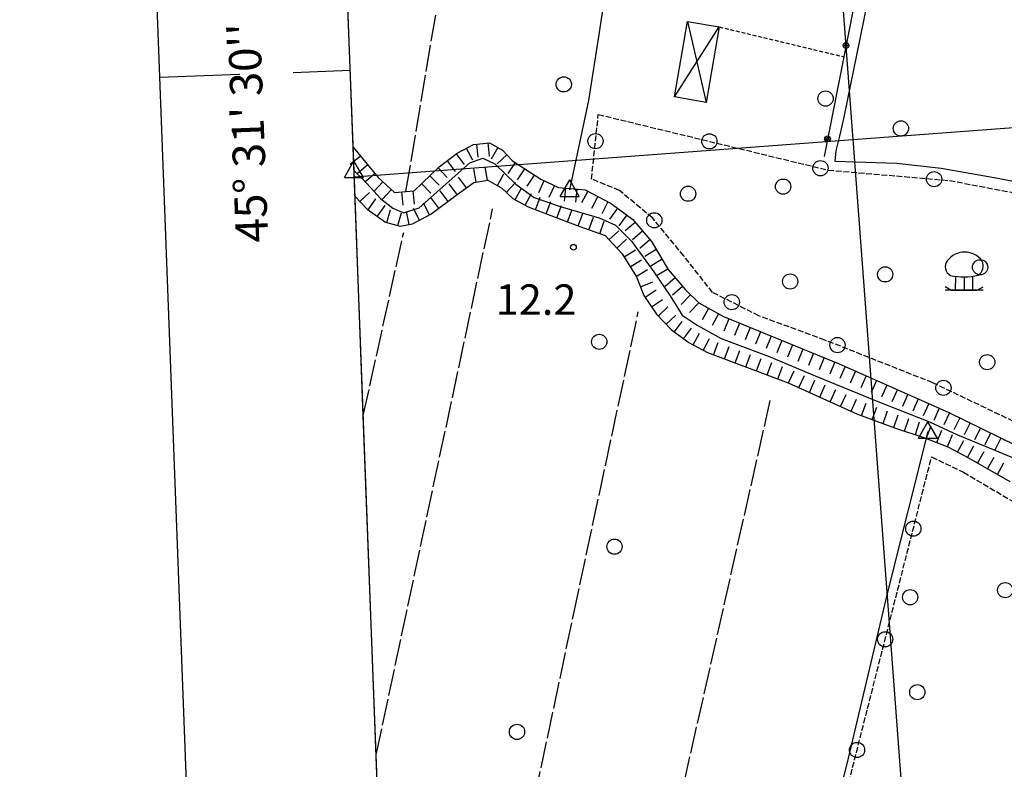
# Model space of a CAD drawing. Extents: x 1737404 to 1741714, y 5042816 to 5045945.
# Drawn here: x 1737437 to 1737695, y 5044583 to 5044780 of the extents above; entities that cross this region are included whole.
import ezdxf

# ---------------------------------------------------------------- set-up
doc = ezdxf.new("R2010")
doc.units = 0
for name, pattern in [('C', [10, 5, 5]), ('L17', [8, 7, -1]), ('L3', [1.5, 1, -0.5]), ('L5', [2, 1.5, -0.5])]:
    doc.linetypes.add(name, pattern=pattern)
for name, color, linetype in [('11B2', 1, 'C'), ('16A1', 1, 'C'), ('16B2', 6, 'C'), ('16C3', 2, 'C'), ('16C3A', 2, 'C'), ('17C3', 1, 'C'), ('19B2', 1, 'C'), ('21C3', 1, 'C'), ('21O15', 1, 'C'), ('22H8', 1, 'C'), ('2L12', 1, 'L3'), ('3B2', 1, 'C'), ('4B2', 3, 'C'), ('4E5', 2, 'L17'), ('5C3', 2, 'L5'), ('5E5', 1, 'C'), ('5F6', 1, 'C'), ('5O15', 2, 'C'), ('5P16', 2, 'C'), ('6H8', 2, 'C'), ('A4B2', 1, 'C'), ('I15E5', 7, 'CONTINUOUS'), ('N4A1', 2, 'C'), ('N4T20', 2, 'C')]:
    doc.layers.add(name, color=color, linetype=linetype)

# ---------------------------------------------------------------- blocks, each defined once
blk = doc.blocks.new('16C3A')
at = {"layer": '16C3A', "flags": 128}
for points in [[(0, -15), (0, 0)], [(0, -50), (0, -29)]]:
    blk.add_lwpolyline(points, dxfattribs=at)
blk = doc.blocks.new('5F6')
at = {"layer": '5F6'}
blk.add_circle((0, 0), 2, dxfattribs=at)
blk = doc.blocks.new('5P16')
at = {"layer": '5P16'}
for p, q in [((-2.29369, 3.59271), (-2.32646, 0)), ((0, 3.46774), (0, 0)), ((2.19538, 3.59271), (2.19538, 0))]:
    blk.add_line(p, q, dxfattribs=at)
for points in [[(-4.94781, 0.93723, 0), (-3.34223, 0, 0), (3.44053, 0, 0), (5.01334, 0.8435, 0)], [(5.01334, 0, 0), (-4.94781, 0, 0)]]:
    blk.add_polyline3d(points, dxfattribs=at)
for centre, radius, start, end in [((0.13572, 4.32208), 5.67664, 36.724267, 142.881312), ((-2.34321, 6.1434), 2.60816, 142.904072, 241.901944), ((2.05557, 6.36239), 2.95823, 303.833788, 27.241913), ((-0.07271, 19.96806), 16.50065, 257.757744, 283.22651)]:
    blk.add_arc(centre, radius, start, end, dxfattribs=at)
blk = doc.blocks.new('11B2')
at = {"layer": '11B2'}
blk.add_circle((0, 0), 0.75, dxfattribs=at)
blk = doc.blocks.new('N4T20')
at = {"layer": 'N4T20'}
for p, q in [((2.4755, -1.75357), (-0.02926, 2.58115)), ((-2.5275, -1.75518), (2.4725, -1.75518))]:
    blk.add_line(p, q, dxfattribs=at)
at = {"layer": 'N4T20', "flags": 128}
blk.add_lwpolyline([(-2.52926, -1.74898), (-0.02926, 2.58115)], dxfattribs=at)
blk = doc.blocks.new('N4A1')
at = {"layer": 'N4A1'}
for p, q in [((2.4755, -1.75357), (-0.02926, 2.58115)), ((-2.5275, -1.75518), (2.4725, -1.75518))]:
    blk.add_line(p, q, dxfattribs=at)
at = {"layer": 'N4A1', "flags": 128}
blk.add_lwpolyline([(-2.52926, -1.74898), (-0.02926, 2.58115)], dxfattribs=at)
blk = doc.blocks.new('5E5')
at = {"layer": '5E5'}
blk.add_circle((0, 0), 2, dxfattribs=at)
blk = doc.blocks.new('22H8')
at = {"layer": '22H8'}
blk.add_line((0, 0), (0, 3.5), dxfattribs=at)
blk = doc.blocks.new('19B2')
at = {"layer": '19B2'}
for centre, radius in [((0, 0), 0.75), ((0, -0.02417), 0.32738)]:
    blk.add_circle(centre, radius, dxfattribs=at)
blk = doc.blocks.new('21C3')
at = {"layer": '21C3'}
blk.add_circle((0, 0), 2, dxfattribs=at)

msp = doc.modelspace()

# ---------------------------------------------------------------- linework, layer by layer
at = {"layer": '16A1'}
for p, q in [((1737792.23592, 5042922.6184), (1737584.51485, 5045696.71652)), ((1737524.49509, 5044739.03641), (1740774.58422, 5044982.41781))]:
    msp.add_line(p, q, dxfattribs=at)
msp.add_lwpolyline([(1737593.241, 5042915.01073), (1737488.51708, 5045693.04875), (1740742.49746, 5045817.41535), (1740849.22004, 5043039.42249), (1737593.241, 5042915.01073)], close=True, dxfattribs=at)
at = {"layer": '16B2'}
msp.add_lwpolyline([(1737545.18866, 5042863.13594), (1737436.64073, 5045741.0994), (1740790.54994, 5045869.29368), (1740901.09681, 5042991.36831), (1737545.18866, 5042863.13594)], close=True, dxfattribs=at)
at = {"layer": '17C3'}
msp.add_line((1737608.52327, 5044760.0424, -3333), (1737620.28411, 5044778.44869, -3333), dxfattribs=at)
at = {"layer": '21O15'}
msp.add_line((1737611.94964, 5044779.89343, -3333), (1737616.85076, 5044758.59714, -3333), dxfattribs=at)
at = {"layer": '2L12'}
msp.add_line((1737620.28411, 5044778.44869, 11.76), (1737653.01032, 5044770.5932, 11.959), dxfattribs=at)
at = {"layer": '3B2'}
msp.add_polyline3d([(1737652.52891, 5044857.57344, 13.066), (1737669.61515, 5044854.6691, 11.845), (1737661.44431, 5044813.32493, 12.381), (1737653.01032, 5044770.5932, 11.959), (1737647.83338, 5044744.4025, 11.104)], dxfattribs=at)
at = {"layer": '4B2'}
for points in [[(1737581.08712, 5044735.6627, 11.64), (1737586.09944, 5044759.12336, 11.56), (1737588.75174, 5044776.42838, 11.48), (1737594.41377, 5044813.38977, 11.58), (1737602.63942, 5044867.59439, 11.34)], [(1737671.89533, 5044853.82899, 11.66), (1737659.94509, 5044788.6702, 11.44), (1737652.99293, 5044754.71496, 11.16), (1737651.89233, 5044749.7397, 11.08), (1737650.96195, 5044745.83919, 11.08), (1737650.65824, 5044743.19903, 11.08), (1737666.96759, 5044742.60721, 11.1), (1737678.59813, 5044741.29998, 11.22), (1737692.48065, 5044738.89982, 11.3), (1737706.05175, 5044736.26574, 11.3), (1737715.66672, 5044733.41664, 11.3), (1737721.43956, 5044731.24055, 11.34), (1737730.97575, 5044725.66685, 11.28), (1737715.51929, 5044658.38122, 11.34)], [(1737524.42978, 5044740.64508, 10.82), (1737526.99598, 5044738.18174, 10.86), (1737531.3983, 5044733.37587, 10.86), (1737534.6381, 5044730.80954, 10.86), (1737537.48731, 5044729.58884, 10.78), (1737541.48738, 5044730.89122, 10.72), (1737554.80345, 5044742.7511, 10.66), (1737558.22667, 5044743.909, 10.66), (1737561.42963, 5044742.46408, 10.66), (1737566.87758, 5044737.08668, 10.66), (1737571.68226, 5044733.6036, 10.66), (1737578.5345, 5044731.2486, 10.66), (1737588.75277, 5044728.28423, 10.72), (1737593.03585, 5044726.32953, 10.7), (1737597.29756, 5044722.15595, 10.7), (1737603.13694, 5044714.0691, 10.7), (1737607.43437, 5044707.73106, 10.68), (1737610.60126, 5044702.68325, 10.64), (1737614.55533, 5044700.1002, 10.62), (1737620.83751, 5044696.55928, 10.44), (1737633.3843, 5044691.81474, 10.54), (1737645.48933, 5044686.7824, 10.62), (1737661.9734, 5044679.98705, 10.58), (1737675.50178, 5044674.66918, 10.58), (1737682.90355, 5044671.24318, 10.54), (1737690.17607, 5044668.29789, 10.5), (1737698.36423, 5044664.82949, 10.38)], [(1737551.07579, 5044146.86617, 11.07), (1737556.62848, 5044172.63464, 11.77), (1737560.14073, 5044198.43887, 11.69), (1737568.65939, 5044234.09679, 11.39), (1737575.64808, 5044265.47738, 11.47), (1737582.27221, 5044296.28914, 11.71), (1737586.78242, 5044311.81883, 11.81), (1737588.86133, 5044322.97462, 11.73), (1737592.64445, 5044340.25899, 11.53), (1737600.32512, 5044373.27289, 11.33), (1737612.94719, 5044424.9636, 11.27), (1737627.20842, 5044480.90576, 10.73), (1737640.28162, 5044531.48605, 10.73), (1737653.79943, 5044584.48541, 11.39), (1737664.59443, 5044629.91906, 11.47), (1737675.13003, 5044672.10717, 10.89)]]:
    msp.add_polyline3d(points, dxfattribs=at)
at = {"layer": '4E5'}
for p, q in [((1737538.05317, 5044735.20999, 12.688), (1737561.95438, 5044876.79332, 12.19)), ((1737530.22173, 5044587.12431, 11.922), (1737560.81353, 5044730.60352, 12.069)), ((1737526.8486, 5044676.32375, 12.08), (1737537.45688, 5044724.45103, 12.118)), ((1737589.99475, 5044486.13384, 12.28), (1737633.90294, 5044681.11218, 11.992))]:
    msp.add_line(p, q, dxfattribs=at)
msp.add_polyline3d([(1737553.68887, 5044489.79227, 12.37), (1737582.0536, 5044623.98991, 11.768), (1737599.06739, 5044703.54344, 12.044)], dxfattribs=at)
at = {"layer": '5C3'}
for points in [[(1737588.56152, 5044755.42575, 12.11), (1737648.94927, 5044740.80364, 12.11), (1737680.78153, 5044738.08291, 12.06), (1737706.66088, 5044733.15342, 12.01), (1737717.20643, 5044728.85871, 12.01), (1737727.86211, 5044722.78519, 11.68), (1737713.81527, 5044667.0084, 11.82), (1737676.37067, 5044684.93511, 11.82), (1737648.06271, 5044696.14204, 11.82), (1737630.74236, 5044702.50772, 11.82), (1737618.58483, 5044708.6563, 11.82), (1737611.01682, 5044718.26638, 11.82), (1737602.75612, 5044728.24778, 11.82), (1737594.11549, 5044735.45497, 11.82), (1737586.78383, 5044738.46702, 11.82), (1737588.56152, 5044755.42575, 12.11)], [(1737676.05901, 5044665.44668, 11.77), (1737684.45578, 5044661.40223, 11.82), (1737706.6939, 5044648.27561, 11.82), (1737727.22064, 5044637.08467, 11.82), (1737737.87274, 5044629.17067, 11.82), (1737709.16683, 5044499.32764, 11.82), (1737691.00755, 5044507.77662, 11.82), (1737680.18282, 5044508.05914, 11.82), (1737674.60588, 5044504.79348, 11.82), (1737648.65966, 5044401.29321, 11.82), (1737611.50046, 5044411.32499, 11.82), (1737676.05901, 5044665.44668, 11.77)]]:
    msp.add_polyline3d(points, close=True, dxfattribs=at)
at = {"layer": '5O15'}
msp.add_polyline3d([(1737620.28411, 5044778.44869, 13.53), (1737616.85076, 5044758.59714, 13.46), (1737608.52327, 5044760.0424, 13.22), (1737611.94964, 5044779.89343, 13.44), (1737620.28411, 5044778.44869, 13.53)], close=True, dxfattribs=at)
at = {"layer": '6H8'}
for points in [[(1737524.20305, 5044746.80658, 11.193), (1737530.80009, 5044738.84668, 11.853), (1737535.01139, 5044734.93107, 11.965), (1737540.20919, 5044735.39852, 12.22), (1737546.75902, 5044741.67537, 11.776), (1737551.53736, 5044745.2533, 11.277), (1737555.75096, 5044747.5745, 10.79), (1737560.01113, 5044748.01486, 10.786), (1737563.4202, 5044746.01377, 10.804), (1737566.04867, 5044743.24119, 10.777), (1737573.43197, 5044738.38779, 11.077), (1737578.10246, 5044736.28158, 11.428), (1737585.09999, 5044735.64229, 11.229), (1737591.92224, 5044732.00042, 10.848), (1737597.62282, 5044727.85636, 10.781), (1737602.48475, 5044722.04196, 10.728), (1737606.91021, 5044714.73073, 10.72), (1737611.41994, 5044709.33421, 10.701), (1737614.93438, 5044705.92599, 10.675), (1737621.40828, 5044702.32923, 10.567), (1737651.79565, 5044689.92318, 10.652), (1737680.45338, 5044677.17902, 10.609), (1737707.00273, 5044664.13256, 10.831)], [(1737524.68888, 5044733.83717, 11.403), (1737527.88653, 5044730.57472, 11.679), (1737532.71343, 5044727.11637, 11.903), (1737536.49832, 5044726.056, 11.86), (1737539.76442, 5044726.7007, 11.689), (1737544.59083, 5044729.2082, 11.36), (1737551.53469, 5044734.4014, 11.121), (1737555.87445, 5044737.55538, 11.16), (1737559.5554, 5044738.19104, 11.176), (1737563.22192, 5044736.09991, 11.179), (1737566.15313, 5044733.36906, 11.209), (1737570.14524, 5044731.1218, 11.235), (1737575.40186, 5044729.12969, 11.187), (1737583.72411, 5044725.9732, 11.293), (1737590.33484, 5044723.58908, 11.197), (1737594.82352, 5044718.78166, 11.2), (1737598.56744, 5044712.72408, 11.338), (1737600.53842, 5044707.85749, 11.516), (1737603.81145, 5044702.95903, 11.513), (1737607.73525, 5044698.79825, 11.852), (1737612.30171, 5044695.46982, 11.928), (1737617.20549, 5044692.8596, 11.803), (1737638.41272, 5044684.92873, 11.236), (1737656.57776, 5044676.71088, 10.923), (1737666.59892, 5044673.03075, 10.76), (1737674.03087, 5044670.56773, 10.902), (1737680.35185, 5044668.07567, 10.663), (1737685.71722, 5044665.16708, 10.609), (1737696.63982, 5044658.98418, 10.534)]]:
    msp.add_polyline3d(points, dxfattribs=at)
at = {"layer": 'A4B2', "flags": 128}
for points in [[(1737581.08712, 5044735.6627), (1737586.09944, 5044759.12336), (1737588.75174, 5044776.42838), (1737594.41377, 5044813.38977), (1737602.63942, 5044867.59439)], [(1737671.89533, 5044853.82899), (1737659.94509, 5044788.6702), (1737652.99293, 5044754.71496), (1737651.89233, 5044749.7397), (1737650.96195, 5044745.83919), (1737650.65824, 5044743.19903), (1737666.96759, 5044742.60721), (1737678.59813, 5044741.29998), (1737692.48065, 5044738.89982), (1737706.05175, 5044736.26574), (1737715.66672, 5044733.41664), (1737721.43956, 5044731.24055), (1737730.97575, 5044725.66685), (1737715.51929, 5044658.38122)], [(1737524.42978, 5044740.64508), (1737526.99598, 5044738.18174), (1737531.3983, 5044733.37587), (1737534.6381, 5044730.80954), (1737537.48731, 5044729.58884), (1737541.48738, 5044730.89122), (1737554.80345, 5044742.7511), (1737558.22667, 5044743.909), (1737561.42963, 5044742.46408), (1737566.87758, 5044737.08668), (1737571.68226, 5044733.6036), (1737578.5345, 5044731.2486), (1737588.75277, 5044728.28423), (1737593.03585, 5044726.32953), (1737597.29756, 5044722.15595), (1737603.13694, 5044714.0691), (1737607.43437, 5044707.73106), (1737610.60126, 5044702.68325), (1737614.55533, 5044700.1002), (1737620.83751, 5044696.55928), (1737633.3843, 5044691.81474), (1737645.48933, 5044686.7824), (1737661.9734, 5044679.98705), (1737675.50178, 5044674.66918), (1737682.90355, 5044671.24318), (1737690.17607, 5044668.29789), (1737698.36423, 5044664.82949), (1737706.4727, 5044659.92106), (1737716.33248, 5044652.1152), (1737724.8887, 5044646.24949), (1737731.11959, 5044643.39367), (1737736.8054, 5044640.29045), (1737742.6792, 5044637.18125), (1737748.47551, 5044632.58906), (1737754.34127, 5044626.23908), (1737756.5982, 5044619.22775), (1737759.70223, 5044613.66679), (1737762.42682, 5044609.91862), (1737767.086, 5044606.39655), (1737772.40491, 5044604.73802), (1737780.27309, 5044605.12764), (1737790.04902, 5044604.41459), (1737798.7007, 5044603.44788), (1737811.03224, 5044600.72095), (1737818.72368, 5044598.44884), (1737826.54521, 5044593.60916), (1737833.44125, 5044588.98198), (1737840.05326, 5044585.21503), (1737846.36133, 5044583.431), (1737852.21078, 5044581.16937), (1737860.77412, 5044577.29783), (1737873.00214, 5044570.42242), (1737881.08662, 5044565.82105), (1737889.654, 5044561.48048), (1737897.58241, 5044558.133), (1737904.69986, 5044555.15603), (1737909.83666, 5044553.10377), (1737915.94557, 5044550.31001), (1737926.06927, 5044546.42593), (1737935.21998, 5044543.08073), (1737942.93553, 5044540.05828), (1737948.53702, 5044537.23755), (1737954.11133, 5044533.53429), (1737958.88643, 5044528.35717), (1737962.46052, 5044522.47838), (1737965.96537, 5044515.85031), (1737968.64267, 5044510.64447), (1737972.09591, 5044504.70549), (1737976.53091, 5044497.89635), (1737983.76997, 5044489.42487), (1738021.65058, 5044439.7215), (1738038.79069, 5044417.05407)], [(1737551.07579, 5044146.86617), (1737556.62848, 5044172.63464), (1737560.14073, 5044198.43887), (1737568.65939, 5044234.09679), (1737575.64808, 5044265.47738), (1737582.27221, 5044296.28914), (1737586.78242, 5044311.81883), (1737588.86133, 5044322.97462), (1737592.64445, 5044340.25899), (1737600.32512, 5044373.27289), (1737612.94719, 5044424.9636), (1737627.20842, 5044480.90576), (1737640.28162, 5044531.48605), (1737653.79943, 5044584.48541), (1737664.59443, 5044629.91906), (1737675.13003, 5044672.10717)]]:
    msp.add_lwpolyline(points, dxfattribs=at)
at = {"layer": 'I15E5'}
msp.add_polyline3d([(1737541.95603, 5044275.75979, 11.59), (1737539.13581, 5044350.56178, 11.347), (1737530.21775, 5044587.12401, 11.922), (1737526.85459, 5044676.3242, 12.08), (1737524.42978, 5044740.64508, 10.82), (1737521.96111, 5044806.12698, 12.079), (1737519.82088, 5044862.89676, 11.718), (1737519.15477, 5044880.54995, 12.731), (1737518.93463, 5044886.40909, 12.005), (1737518.79741, 5044889.9288, 13.58), (1737518.72673, 5044891.91715, 13.3), (1737518.59799, 5044895.41744, 12.812), (1737518.59709, 5044895.4294, 12.813), (1737518.40982, 5044900.32727, 13.065), (1737513.32518, 5045035.16904, 12.78)], dxfattribs=at)

# ---------------------------------------------------------------- block references
at = {"layer": '11B2'}
msp.add_blockref('11B2', (1737582.03972, 5044720.53102, 12.23), dxfattribs=at)
at = {"layer": '16C3A', "rotation": 272.043}
msp.add_blockref('16C3A', (1737523.44025, 5044767.03685), dxfattribs=at)
at = {"layer": '19B2'}
for p, rotation in [((1737653.59626, 5044773.56236, -3333), 258.833), ((1737648.74998, 5044749.03606, -3333), 258.823)]:
    msp.add_blockref('19B2', p, dxfattribs=dict(at, rotation=rotation))
at = {"layer": '21C3'}
for p in [(1737637.07491, 5044736.47471, -3333), (1737612.14377, 5044734.60777, -3333), (1737688.80416, 5044715.27742, -3333), (1737663.873, 5044713.41049, -3333), (1737638.94185, 5044711.54356, -3333), (1737690.67109, 5044690.34626, -3333), (1737695.3774, 5044630.43008, -3333), (1737670.44624, 5044628.56318, -3333), (1737672.31314, 5044603.63202, -3333)]:
    msp.add_blockref('21C3', p, dxfattribs=at)
at = {"layer": '22H8'}
for p, rotation in [((1737556.58884, 5044747.66132, -3333), 185.903), ((1737559.57331, 5044747.96904, -3333), 185.903), ((1737551.25914, 5044745.04493, -3333), 216.833), ((1737553.86135, 5044746.53346, -3333), 208.843), ((1737562.21913, 5044746.71907, -3333), 149.593), ((1737526.118, 5044744.49604, -3333), 129.653), ((1737548.85863, 5044743.2466, -3333), 216.833), ((1737564.52545, 5044744.847, -3333), 133.473), ((1737566.7058, 5044742.80904, -3333), 146.683), ((1737528.03188, 5044742.18642, -3333), 129.653), ((1737529.94675, 5044739.87687, -3333), 129.653), ((1737546.48682, 5044741.4133, -3333), 223.783), ((1737556.47246, 5044737.65832, -3333), 9.802999999999999), ((1737559.42865, 5044738.16952, -3333), 9.802999999999999), ((1737562.0497, 5044736.76827, -3333), 330.293), ((1737569.21298, 5044741.16059, -3333), 146.683), ((1737532.01809, 5044737.71443, -3333), 137.083), ((1737542.15454, 5044737.26206, -3333), 223.773), ((1737544.32068, 5044739.33768, -3333), 223.783), ((1737551.51088, 5044734.38457, -3333), 36.793), ((1737553.93801, 5044736.1488, -3333), 36.003), ((1737564.42935, 5044734.97489, -3333), 317.023), ((1737571.72009, 5044739.51314, -3333), 146.683), ((1737574.29965, 5044737.99647, -3333), 155.723), ((1737525.98097, 5044732.51893, -3333), 314.423), ((1737534.21484, 5044735.67169, -3333), 137.083), ((1737536.91596, 5044735.10277, -3333), 185.133), ((1737539.90433, 5044735.37168, -3333), 185.143), ((1737549.1093, 5044732.58716, -3333), 36.793), ((1737566.71432, 5044733.05307, -3333), 330.6130000000001), ((1737569.32863, 5044731.58113, -3333), 330.623), ((1737577.03447, 5044736.7632, -3333), 155.733), ((1737579.92304, 5044736.11506, -3333), 174.783), ((1737582.91086, 5044735.84239, -3333), 174.783), ((1737585.80724, 5044735.26403, -3333), 151.903), ((1737528.11224, 5044730.41312, -3333), 324.383), ((1737544.27227, 5044729.04294, -3333), 27.463), ((1737546.70665, 5044730.79066, -3333), 36.793), ((1737572.07528, 5044730.39086, -3333), 339.2430000000001), ((1737574.88063, 5044729.32733, -3333), 339.253), ((1737588.45419, 5044733.85169, -3333), 151.913), ((1737591.10114, 5044732.43935, -3333), 151.913), ((1737530.55065, 5044728.66525, -3333), 324.383), ((1737533.04021, 5044727.02451, -3333), 344.353), ((1737535.92984, 5044726.215, -3333), 344.353), ((1737538.86215, 5044726.52283, -3333), 11.153), ((1737541.61098, 5044727.66031, -3333), 27.463), ((1737577.68499, 5044728.26372, -3333), 339.2230000000001), ((1737580.49034, 5044727.2002, -3333), 339.2230000000001), ((1737583.29577, 5044726.13567, -3333), 339.2230000000001), ((1737593.59582, 5044730.78395, -3333), 143.983), ((1737586.11531, 5044725.11031, -3333), 340.1730000000001), ((1737588.93725, 5044724.09315, -3333), 340.1730000000001), ((1737596.02239, 5044729.02015, -3333), 143.983), ((1737598.27824, 5044727.07209, -3333), 129.903), ((1737591.36842, 5044722.48213, -3333), 313.033), ((1737600.20249, 5044724.77126, -3333), 129.913), ((1737593.416, 5044720.28882, -3333), 313.043), ((1737602.12681, 5044722.46944, -3333), 129.913), ((1737595.31646, 5044717.98421, -3333), 301.713), ((1737603.74935, 5044719.95248, -3333), 121.183), ((1737596.89352, 5044715.43175, -3333), 301.723), ((1737605.30337, 5044717.38626, -3333), 121.193), ((1737598.4715, 5044712.88036, -3333), 301.723), ((1737606.85647, 5044714.81897, -3333), 121.193), ((1737599.62436, 5044710.11362, -3333), 292.043), ((1737608.76743, 5044712.50812, -3333), 129.883), ((1737600.85247, 5044707.38661, -3333), 303.753), ((1737610.69076, 5044710.20623, -3333), 129.873), ((1737602.51946, 5044704.89202, -3333), 303.753), ((1737612.75763, 5044708.03642, -3333), 135.883), ((1737604.27449, 5044702.46721, -3333), 313.3229999999999), ((1737614.91165, 5044705.94836, -3333), 135.883), ((1737617.52935, 5044704.48468, -3333), 150.943), ((1737606.33328, 5044700.28477, -3333), 313.3229999999999), ((1737608.50847, 5044698.2354, -3333), 323.903), ((1737620.15259, 5044703.02744, -3333), 150.953), ((1737622.85547, 5044701.73862, -3333), 157.793), ((1737610.93234, 5044696.46739, -3333), 323.913), ((1737625.633, 5044700.60481, -3333), 157.793), ((1737628.41052, 5044699.47101, -3333), 157.793), ((1737631.18812, 5044698.3362, -3333), 157.793), ((1737613.4538, 5044694.85611, -3333), 331.983), ((1737616.10252, 5044693.4469, -3333), 331.973), ((1737633.96564, 5044697.2024, -3333), 157.793), ((1737636.74316, 5044696.06859, -3333), 157.793), ((1737618.84593, 5044692.24636, -3333), 339.4930000000001), ((1737621.65537, 5044691.19517, -3333), 339.4930000000001), ((1737624.46574, 5044690.14505, -3333), 339.5030000000001), ((1737639.52069, 5044694.93478, -3333), 157.793), ((1737642.29821, 5044693.80097, -3333), 157.793), ((1737627.27518, 5044689.09386, -3333), 339.4930000000001), ((1737630.08562, 5044688.04275, -3333), 339.4930000000001), ((1737645.07581, 5044692.66617, -3333), 157.793), ((1737647.85333, 5044691.53236, -3333), 157.793), ((1737632.89606, 5044686.99163, -3333), 339.5030000000001), ((1737635.70543, 5044685.94144, -3333), 339.4930000000001), ((1737638.51241, 5044684.88304, -3333), 335.653), ((1737650.63086, 5044690.39855, -3333), 157.793), ((1737653.38703, 5044689.21501, -3333), 156.023), ((1737656.1288, 5044687.99629, -3333), 156.023), ((1737641.24647, 5044683.6467, -3333), 335.663), ((1737643.97953, 5044682.41028, -3333), 335.663), ((1737658.86956, 5044686.7775, -3333), 156.023), ((1737661.6114, 5044685.55778, -3333), 156.023), ((1737646.71358, 5044681.17394, -3333), 335.653), ((1737649.44664, 5044679.93752, -3333), 335.653), ((1737664.35217, 5044684.33899, -3333), 156.023), ((1737667.09393, 5044683.12027, -3333), 156.023), ((1737652.17978, 5044678.70011, -3333), 335.663), ((1737654.91383, 5044677.46376, -3333), 335.663), ((1737669.83469, 5044681.90148, -3333), 156.023), ((1737672.57653, 5044680.68176, -3333), 156.033), ((1737657.67904, 5044676.30697, -3333), 339.8430000000001), ((1737660.49527, 5044675.27233, -3333), 339.8330000000001), ((1737675.3173, 5044679.46297, -3333), 156.023), ((1737678.05906, 5044678.24425, -3333), 156.033), ((1737663.31142, 5044674.23869, -3333), 339.842), ((1737666.12765, 5044673.20405, -3333), 339.8320000000001), ((1737668.97034, 5044672.2446, -3333), 341.652), ((1737680.79382, 5044677.01197, -3333), 153.823), ((1737683.48628, 5044675.68827, -3333), 153.833), ((1737671.81789, 5044671.30056, -3333), 341.652), ((1737674.65302, 5044670.32149, -3333), 338.482), ((1737686.17867, 5044674.36557, -3333), 153.832), ((1737688.87213, 5044673.04195, -3333), 153.832), ((1737677.44404, 5044669.22179, -3333), 338.482), ((1737680.23513, 5044668.12109, -3333), 338.482), ((1737691.56452, 5044671.71925, -3333), 153.822), ((1737694.25698, 5044670.39555, -3333), 153.832), ((1737682.87931, 5044666.70552, -3333), 331.542), ((1737685.51657, 5044665.2754, -3333), 331.542), ((1737688.12904, 5044663.8013, -3333), 330.492), ((1737690.7408, 5044662.32314, -3333), 330.492), ((1737693.3515, 5044660.8459, -3333), 330.492)]:
    msp.add_blockref('22H8', p, dxfattribs=dict(at, rotation=rotation))
at = {"layer": '5E5'}
for p, rotation in [((1737587.82812, 5044748.42618, -3333), 354.023), ((1737617.72026, 5044748.36511, -3333), 256.393), ((1737646.87901, 5044741.30447, -3333), 256.383), ((1737676.71907, 5044738.43055, -3333), 265.113), ((1737603.27211, 5044727.62455, -3333), 39.61299999999999), ((1737623.60052, 5044706.11865, -3333), 63.173), ((1737651.35945, 5044694.83752, -3333), 68.403), ((1737679.16757, 5044683.59617, -3333), 64.413), ((1737671.27022, 5044646.59374, -3333), 345.7419999999999), ((1737663.88258, 5044617.5158, -3333), 345.7419999999999), ((1737656.49585, 5044588.43894, -3333), 345.7419999999999)]:
    msp.add_blockref('5E5', p, dxfattribs=dict(at, rotation=rotation))
at = {"layer": '5F6'}
for p in [(1737579.48384, 5044763.34029, 11.94), (1737648.22256, 5044759.61462, 11.79), (1737668.00535, 5044751.76963, 11.84), (1737588.81125, 5044695.6974, 11.97), (1737592.81145, 5044641.86277, 11.91), (1737567.21784, 5044593.18496, 11.89)]:
    msp.add_blockref('5F6', p, dxfattribs=at)
at = {"layer": '5P16'}
msp.add_blockref('5P16', (1737684.61576, 5044709.27167, -3333), dxfattribs=at)
at = {"layer": 'N4A1'}
for p in [(1737581.08712, 5044735.6627), (1737675.13003, 5044672.10717)]:
    msp.add_blockref('N4A1', p, dxfattribs=at)
at = {"layer": 'N4T20'}
msp.add_blockref('N4T20', (1737524.42978, 5044740.64508), dxfattribs=at)

# ---------------------------------------------------------------- texts
at = {"layer": '11B2'}
msp.add_text('12.2                                   ', height=8, dxfattribs=at).set_placement((1737561.61885, 5044702.78796))
at = {"layer": '16C3'}
msp.add_text("45° 31' 30''                           ", height=8.5, rotation=92.163, dxfattribs=at).set_placement((1737501.9101, 5044721.9095))

doc.saveas('drawing.dxf')
